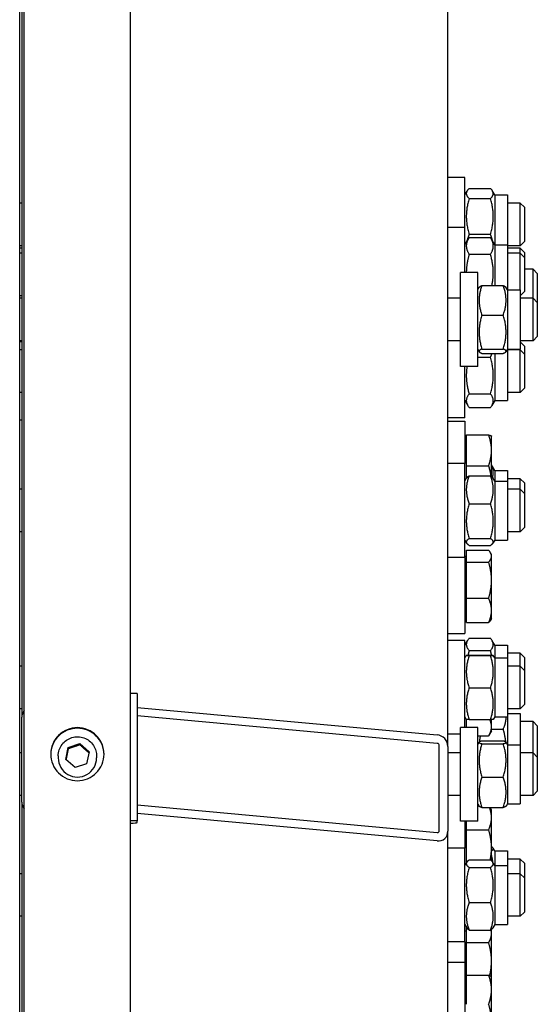
# Model space of a CAD drawing. Units: millimetres. Extents: x 684 to 9196, y 86 to 11986.
# Drawn here: x 2460 to 2654, y 9072 to 9441 of the extents above; entities that cross this region are included whole.
import ezdxf

# ---------------------------------------------------------------- set-up
doc = ezdxf.new("R2010")
doc.units = ezdxf.units.MM
doc.header["$LTSCALE"] = 44
doc.layers.add('Visible Edges(Hillmar_metric)', color=7, linetype='Continuous', lineweight=25)

msp = doc.modelspace()

# ---------------------------------------------------------------- linework, layer by layer
at = {"layer": 'Visible Edges(Hillmar_metric)'}
for p, q in [((2461.2086, 8871.4229), (2461.2086, 10611.9296)), ((2501.2086, 8871.4229), (2501.2086, 10611.9296)), ((2459.5286, 8911.0567), (2459.5286, 9851.0357)), ((2460.3286, 9721.3787), (2460.3286, 9179.4238)), ((2620.3286, 9168.4436), (2620.3286, 9687.2968)), ((2626.7286, 9382.0281), (2620.3286, 9382.0281)), ((2626.7286, 9363.2252), (2626.7286, 9382.0281)), ((2628.3316, 9377.8486), (2636.3257, 9377.8486)), ((2626.7286, 9375.5081), (2627.5244, 9376.8864)), ((2628.3316, 9374.1248), (2636.3257, 9374.1248)), ((2637.9286, 9375.5081), (2637.1329, 9376.8864)), ((2637.9286, 9375.5081), (2637.9286, 9356.7052)), ((2637.9286, 9375.5081), (2642.7286, 9375.5081)), ((2642.7286, 9375.5081), (2642.7286, 9356.7052)), ((2460.3286, 9372.4281), (2459.5286, 9372.4281)), ((2647.5286, 9372.4281), (2642.7286, 9372.4281)), ((2647.5286, 9356.4281), (2647.5286, 9372.4281)), ((2649.1286, 9370.8281), (2647.5286, 9372.4281)), ((2649.1286, 9370.8281), (2649.1286, 9358.0281)), ((2626.7286, 9363.2252), (2620.3286, 9363.2252)), ((2626.7286, 9346.3134), (2626.7286, 9363.2252)), ((2626.7286, 9356.7052), (2628.0962, 9359.074)), ((2628.3316, 9360.7044), (2636.3257, 9360.7044)), ((2628.3316, 9359.4605), (2636.3257, 9359.4605)), ((2637.9286, 9356.7052), (2636.561, 9359.074)), ((2460.3286, 9356.4281), (2459.5286, 9356.4281)), ((2460.3286, 9355.4339), (2459.5286, 9355.4339)), ((2637.9286, 9356.7052), (2637.9286, 9341.46)), ((2637.9286, 9356.7052), (2642.7286, 9356.7052)), ((2642.7286, 9356.7052), (2642.7286, 9339.7934)), ((2647.5286, 9356.4281), (2642.7286, 9356.4281)), ((2647.5286, 9355.4339), (2642.7286, 9355.4339)), ((2649.1286, 9358.0281), (2647.5286, 9356.4281)), ((2647.5286, 9353.6252), (2647.5286, 9355.4339)), ((2649.1286, 9353.8339), (2647.5286, 9355.4339)), ((2460.3286, 9353.6252), (2459.5286, 9353.6252)), ((2628.3316, 9353.2045), (2636.3257, 9353.2045)), ((2647.5286, 9353.6252), (2642.7286, 9353.6252)), ((2647.5286, 9339.7934), (2647.5286, 9353.6252)), ((2649.1286, 9352.0252), (2647.5286, 9353.6252)), ((2649.1286, 9353.8339), (2649.1286, 9352.0252)), ((2649.1286, 9352.0252), (2649.1286, 9339.2252)), ((2625.1286, 9311.1134), (2625.1286, 9346.3134)), ((2631.5286, 9346.3134), (2625.1286, 9346.3134)), ((2631.5286, 9311.1134), (2631.5286, 9346.3134)), ((2652.3286, 9347.5649), (2649.1286, 9347.5649)), ((2652.3286, 9336.7134), (2652.3286, 9347.5649)), ((2653.9286, 9345.9649), (2652.3286, 9347.5649)), ((2653.9286, 9345.9649), (2653.9286, 9335.1134)), ((2631.5286, 9339.7934), (2632.1105, 9340.8012)), ((2633.1316, 9341.46), (2641.1257, 9341.46)), ((2642.7286, 9339.7934), (2642.1467, 9340.8012)), ((2460.3286, 9337.6252), (2459.5286, 9337.6252)), ((2460.3286, 9336.7134), (2459.5286, 9336.7134)), ((2625.1286, 9336.7134), (2620.3286, 9336.7134)), ((2642.7286, 9339.7934), (2642.7286, 9317.6334)), ((2642.7286, 9339.7934), (2647.5286, 9339.7934)), ((2647.5286, 9339.7934), (2647.5286, 9317.6334)), ((2649.1286, 9339.2252), (2647.5286, 9337.6252)), ((2652.3286, 9336.7134), (2647.5286, 9336.7134)), ((2652.3286, 9320.7134), (2652.3286, 9336.7134)), ((2653.9286, 9335.1134), (2652.3286, 9336.7134)), ((2653.9286, 9335.1134), (2653.9286, 9322.3134)), ((2633.1316, 9330.3812), (2641.1257, 9330.3812)), ((2653.9286, 9322.3134), (2652.3286, 9320.7134)), ((2460.3286, 9320.7134), (2459.5286, 9320.7134)), ((2460.3286, 9320.2898), (2459.5286, 9320.2898)), ((2625.1286, 9320.7134), (2620.3286, 9320.7134)), ((2652.3286, 9320.7134), (2647.5286, 9320.7134)), ((2649.1286, 9318.6898), (2647.5286, 9320.2898)), ((2649.1286, 9318.6898), (2649.1286, 9315.7527)), ((2460.3286, 9317.3527), (2459.5286, 9317.3527)), ((2631.5286, 9317.6334), (2632.1105, 9316.6255)), ((2631.5286, 9314.5233), (2636.3257, 9314.5233)), ((2633.1316, 9317.6345), (2641.1257, 9317.6345)), ((2633.1316, 9315.9667), (2641.1257, 9315.9667)), ((2637.9286, 9315.9667), (2637.9286, 9298.2727)), ((2642.7286, 9317.6334), (2642.1467, 9316.6255)), ((2642.7286, 9317.6334), (2647.5286, 9317.6334)), ((2642.7286, 9317.6334), (2642.7286, 9298.2727)), ((2647.5286, 9317.3527), (2642.7286, 9317.3527)), ((2647.5286, 9317.3527), (2647.5286, 9317.6334)), ((2647.5286, 9301.3527), (2647.5286, 9317.3527)), ((2649.1286, 9315.7527), (2647.5286, 9317.3527)), ((2649.1286, 9315.7527), (2649.1286, 9302.9527)), ((2631.5286, 9311.1134), (2625.1286, 9311.1134)), ((2626.7286, 9291.7527), (2626.7286, 9311.1134)), ((2460.3286, 9301.3527), (2459.5286, 9301.3527)), ((2628.3316, 9300.8048), (2636.3257, 9300.8048)), ((2647.5286, 9301.3527), (2642.7286, 9301.3527)), ((2649.1286, 9302.9527), (2647.5286, 9301.3527)), ((2626.7286, 9298.2727), (2627.7992, 9296.4184)), ((2637.9286, 9298.2727), (2636.858, 9296.4184)), ((2637.9286, 9298.2727), (2642.7286, 9298.2727)), ((2628.3316, 9295.6341), (2636.3257, 9295.6341)), ((2459.5286, 9291.0357), (2460.3286, 9291.0357)), ((2626.7286, 9291.7527), (2620.3286, 9291.7527)), ((2620.3286, 9290.5321), (2626.7286, 9290.5321)), ((2626.7286, 9290.5321), (2626.7286, 9274.6044)), ((2627.3687, 9285.3596), (2635.6569, 9285.3596)), ((2627.3687, 9273.8384), (2627.3687, 9285.3596)), ((2636.7287, 9284.9321), (2636.7138, 9284.9579)), ((2636.7287, 9279.599), (2636.7287, 9284.9321)), ((2627.3687, 9284.2121), (2626.7286, 9284.2121)), ((2636.7287, 9269.7959), (2636.7287, 9279.599)), ((2626.7286, 9274.6044), (2620.3286, 9274.6044)), ((2626.7286, 9239.4044), (2626.7286, 9274.6044)), ((2627.3687, 9273.8384), (2635.6569, 9273.8384)), ((2627.3687, 9269.1931), (2627.3687, 9273.8384)), ((2637.9286, 9272.0372), (2636.7287, 9274.1155)), ((2637.9286, 9272.0372), (2637.9286, 9268.0844)), ((2637.9286, 9272.0372), (2642.7286, 9272.0372)), ((2642.7286, 9272.0372), (2642.7286, 9268.0844)), ((2626.7286, 9268.0844), (2627.3815, 9269.2152)), ((2628.3316, 9270.079), (2636.3257, 9270.079)), ((2637.9286, 9268.0844), (2637.2758, 9269.2152)), ((2637.9286, 9268.0844), (2637.9286, 9245.9244)), ((2637.9286, 9268.0844), (2642.7286, 9268.0844)), ((2647.5286, 9268.9572), (2642.7286, 9268.9572)), ((2642.7286, 9268.0844), (2642.7286, 9245.9244)), ((2647.5286, 9265.0044), (2647.5286, 9268.9572)), ((2649.1286, 9267.3572), (2647.5286, 9268.9572)), ((2649.1286, 9267.3572), (2649.1286, 9263.4044)), ((2460.3286, 9265.0044), (2459.5286, 9265.0044)), ((2647.5286, 9265.0044), (2642.7286, 9265.0044)), ((2647.5286, 9249.0044), (2647.5286, 9265.0044)), ((2649.1286, 9263.4044), (2647.5286, 9265.0044)), ((2649.1286, 9263.4044), (2649.1286, 9250.6044)), ((2628.3316, 9259.5678), (2636.3257, 9259.5678)), ((2460.3286, 9249.0044), (2459.5286, 9249.0044)), ((2647.5286, 9249.0044), (2642.7286, 9249.0044)), ((2649.1286, 9250.6044), (2647.5286, 9249.0044)), ((2626.7286, 9245.9244), (2627.3815, 9244.7937)), ((2628.3316, 9246.4932), (2636.3257, 9246.4932)), ((2637.9286, 9245.9244), (2637.2758, 9244.7937)), ((2637.9286, 9245.9244), (2642.7286, 9245.9244)), ((2627.3687, 9242.0916), (2635.6569, 9242.0916)), ((2627.3687, 9237.6376), (2627.3687, 9242.0916)), ((2628.3316, 9243.9299), (2636.3257, 9243.9299)), ((2636.7287, 9240.5015), (2636.3404, 9241.174)), ((2626.7286, 9239.4044), (2620.3286, 9239.4044)), ((2627.3687, 9239.7815), (2626.7286, 9239.7815)), ((2626.7286, 9239.4044), (2626.7286, 9210.9015)), ((2627.3687, 9237.6376), (2635.6569, 9237.6376)), ((2627.3687, 9224.0475), (2627.3687, 9237.6376)), ((2636.7287, 9239.8646), (2636.7287, 9240.5015)), ((2636.7287, 9230.8426), (2636.7287, 9239.8646)), ((2636.7287, 9219.4794), (2636.7287, 9230.8426)), ((2627.3687, 9224.0475), (2635.6569, 9224.0475)), ((2627.3687, 9214.9113), (2627.3687, 9224.0475)), ((2636.7287, 9216.5015), (2636.7287, 9219.4794)), ((2627.3687, 9217.2215), (2626.7286, 9217.2215)), ((2627.3687, 9214.9113), (2635.6569, 9214.9113)), ((2636.7287, 9216.5015), (2636.3404, 9215.829)), ((2620.3286, 9210.9015), (2626.7286, 9210.9015)), ((2626.7286, 9208.1922), (2620.3286, 9208.1922)), ((2626.7286, 9175.6101), (2626.7286, 9208.1922)), ((2626.7286, 9206.4887), (2627.6741, 9208.1263)), ((2628.3316, 9209.0259), (2636.3257, 9209.0259)), ((2637.9286, 9206.4887), (2636.9831, 9208.1263)), ((2628.3316, 9204.4372), (2636.3257, 9204.4372)), ((2637.9286, 9206.4887), (2637.9286, 9201.6722)), ((2637.9286, 9206.4887), (2642.7286, 9206.4887)), ((2642.7286, 9206.4887), (2642.7286, 9201.6722)), ((2626.7286, 9201.6722), (2627.2601, 9202.5929)), ((2628.3316, 9202.6628), (2636.3257, 9202.6628)), ((2628.3316, 9202.5203), (2636.3257, 9202.5203)), ((2637.9286, 9201.6722), (2637.3971, 9202.5929)), ((2637.9286, 9201.6722), (2637.9286, 9179.5122)), ((2637.9286, 9201.6722), (2642.7286, 9201.6722)), ((2647.5286, 9203.4087), (2642.7286, 9203.4087)), ((2642.7286, 9201.6722), (2642.7286, 9179.5122)), ((2647.5286, 9198.5922), (2647.5286, 9203.4087)), ((2649.1286, 9201.8087), (2647.5286, 9203.4087)), ((2649.1286, 9201.8087), (2649.1286, 9196.9922)), ((2460.3286, 9198.5922), (2459.5286, 9198.5922)), ((2647.5286, 9198.5922), (2642.7286, 9198.5922)), ((2647.5286, 9182.5922), (2647.5286, 9198.5922)), ((2649.1286, 9196.9922), (2647.5286, 9198.5922)), ((2649.1286, 9196.9922), (2649.1286, 9184.1922)), ((2628.3316, 9190.4497), (2636.3257, 9190.4497)), ((2503.6086, 9188.3419), (2501.2086, 9188.3419)), ((2503.6086, 9188.3419), (2503.6086, 9140.5432)), ((2460.3286, 9182.5922), (2459.5286, 9182.5922)), ((2503.6086, 9183.1069), (2616.3286, 9172.7928)), ((2647.5286, 9182.5922), (2642.7286, 9182.5922)), ((2649.1286, 9184.1922), (2647.5286, 9182.5922)), ((2460.3286, 9147.5581), (2460.3286, 9179.4238)), ((2616.3286, 9169.6063), (2503.6086, 9179.9203)), ((2626.7286, 9179.5122), (2627.2601, 9178.5916)), ((2627.3687, 9175.6101), (2627.3687, 9178.5709)), ((2628.3316, 9178.5216), (2636.3257, 9178.5216)), ((2636.7287, 9175.8787), (2636.7287, 9178.5373)), ((2637.9286, 9179.5122), (2637.3971, 9178.5916)), ((2637.9286, 9179.5122), (2642.7286, 9179.5122)), ((2642.7286, 9180.8648), (2647.5286, 9180.8648)), ((2642.7286, 9179.5122), (2642.7286, 9169.0901)), ((2647.5286, 9180.8648), (2647.5286, 9169.0901)), ((2652.3286, 9177.7848), (2647.5286, 9177.7848)), ((2652.3286, 9166.0101), (2652.3286, 9177.7848)), ((2653.9286, 9176.1848), (2652.3286, 9177.7848)), ((2625.1286, 9140.4101), (2625.1286, 9175.6101)), ((2631.5286, 9175.6101), (2625.1286, 9175.6101)), ((2631.5286, 9140.4101), (2631.5286, 9175.6101)), ((2636.7287, 9174.271), (2635.6569, 9172.4146)), ((2636.7287, 9174.271), (2636.7287, 9175.8787)), ((2636.7287, 9174.956), (2641.1257, 9174.956)), ((2653.9286, 9176.1848), (2653.9286, 9164.4101)), ((2625.1286, 9172.9922), (2620.3286, 9172.9922)), ((2631.5286, 9172.4146), (2635.6569, 9172.4146)), ((2633.1316, 9170.4997), (2641.1257, 9170.4997)), ((2476.8349, 9163.5131), (2477.736, 9168.0242)), ((2477.736, 9168.0242), (2482.1097, 9169.5026)), ((2477.736, 9167.585), (2477.736, 9168.0242)), ((2482.1097, 9169.5026), (2485.5823, 9166.47)), ((2482.1097, 9169.0634), (2482.1097, 9169.5026)), ((2617.1286, 9136.8707), (2617.1286, 9168.7364)), ((2620.3286, 9168.4436), (2620.3286, 9136.5779)), ((2631.5286, 9169.0901), (2632.0797, 9170.0446)), ((2633.1316, 9169.4519), (2641.1257, 9169.4519)), ((2642.7286, 9169.0901), (2642.1776, 9170.0446)), ((2642.7286, 9169.0901), (2642.7286, 9146.9301)), ((2642.7286, 9169.0901), (2647.5286, 9169.0901)), ((2647.5286, 9169.0901), (2647.5286, 9146.9301)), ((2460.3286, 9166.0101), (2459.5286, 9166.0101)), ((2474.0086, 9164.9037), (2474.0086, 9164.1131)), ((2480.3075, 9160.4805), (2476.8349, 9163.5131)), ((2485.5823, 9166.47), (2484.6812, 9161.9589)), ((2488.4086, 9164.9037), (2488.4086, 9164.1131)), ((2625.1286, 9166.0101), (2620.3286, 9166.0101)), ((2652.3286, 9166.0101), (2647.5286, 9166.0101)), ((2652.3286, 9150.0101), (2652.3286, 9166.0101)), ((2653.9286, 9164.4101), (2652.3286, 9166.0101)), ((2653.9286, 9164.4101), (2653.9286, 9151.6101)), ((2484.6812, 9161.9589), (2480.3075, 9160.4805)), ((2633.1316, 9156.9623), (2641.1257, 9156.9623)), ((2460.3286, 9150.0101), (2459.5286, 9150.0101)), ((2625.1286, 9150.0101), (2620.3286, 9150.0101)), ((2652.3286, 9150.0101), (2647.5286, 9150.0101)), ((2653.9286, 9151.6101), (2652.3286, 9150.0101)), ((2460.3286, 9147.5581), (2460.3286, 8911.6742)), ((2503.6086, 9146.4613), (2616.3286, 9136.1472)), ((2631.5286, 9146.9301), (2632.0797, 9145.9757)), ((2631.5286, 9146.2849), (2631.9011, 9146.2849)), ((2633.1316, 9145.5206), (2641.1257, 9145.5206)), ((2636.7287, 9144.6947), (2636.3404, 9145.3673)), ((2636.7287, 9141.7168), (2636.7287, 9144.6947)), ((2642.7286, 9146.9301), (2642.1776, 9145.9757)), ((2642.7286, 9146.9301), (2647.5286, 9146.9301)), ((2616.3286, 9132.9606), (2503.6086, 9143.2747)), ((2636.7287, 9130.3537), (2636.7287, 9141.7168)), ((2503.6086, 9140.5432), (2501.2086, 9140.5432)), ((2503.6086, 9139.921), (2503.6086, 9140.5432)), ((2631.5286, 9140.4101), (2625.1286, 9140.4101)), ((2626.7286, 9140.4101), (2626.7286, 9130.2682)), ((2627.3687, 9137.1487), (2627.3687, 9140.4101)), ((2627.3687, 9137.1487), (2635.6569, 9137.1487)), ((2627.3687, 9124.8569), (2627.3687, 9137.1487)), ((2620.3286, 8919.3285), (2620.3286, 9136.5779)), ((2626.7286, 9130.2682), (2620.3286, 9130.2682)), ((2626.7286, 9095.0682), (2626.7286, 9130.2682)), ((2636.7287, 9125.5205), (2636.7287, 9130.3537)), ((2637.9286, 9129.2433), (2637.3278, 9130.2839)), ((2637.9286, 9129.2433), (2637.9286, 9123.7482)), ((2637.9286, 9129.2433), (2642.7286, 9129.2433)), ((2642.7286, 9129.2433), (2642.7286, 9123.7482)), ((2647.5286, 9126.1633), (2642.7286, 9126.1633)), ((2647.5286, 9120.6682), (2647.5286, 9126.1633)), ((2649.1286, 9124.5633), (2647.5286, 9126.1633)), ((2626.7286, 9123.7482), (2627.4104, 9124.929)), ((2628.3316, 9125.8344), (2636.3257, 9125.8344)), ((2628.3316, 9122.9915), (2636.3257, 9122.9915)), ((2637.9286, 9123.7482), (2637.2469, 9124.929)), ((2637.9286, 9123.7482), (2637.9286, 9101.5882)), ((2637.9286, 9123.7482), (2642.7286, 9123.7482)), ((2642.7286, 9123.7482), (2642.7286, 9101.5882)), ((2649.1286, 9124.5633), (2649.1286, 9119.0682)), ((2460.3286, 9120.6682), (2459.5286, 9120.6682)), ((2647.5286, 9120.6682), (2642.7286, 9120.6682)), ((2647.5286, 9104.6682), (2647.5286, 9120.6682)), ((2649.1286, 9119.0682), (2647.5286, 9120.6682)), ((2649.1286, 9119.0682), (2649.1286, 9106.2682)), ((2628.3316, 9109.8253), (2636.3257, 9109.8253)), ((2460.3286, 9104.6682), (2459.5286, 9104.6682)), ((2647.5286, 9104.6682), (2642.7286, 9104.6682)), ((2649.1286, 9106.2682), (2647.5286, 9104.6682)), ((2626.7286, 9101.5882), (2627.4104, 9100.4074)), ((2627.3687, 9094.7874), (2627.3687, 9100.4796)), ((2637.9286, 9101.5882), (2637.2469, 9100.4074)), ((2637.9286, 9101.5882), (2642.7286, 9101.5882)), ((2627.3687, 9099.1392), (2626.7286, 9099.1392)), ((2628.3316, 9099.5021), (2636.3257, 9099.5021)), ((2636.7287, 9098.2515), (2636.7287, 9099.8159)), ((2636.7287, 9087.8592), (2636.7287, 9098.2515)), ((2626.7286, 9095.0682), (2620.3286, 9095.0682)), ((2626.7286, 9095.0682), (2626.7286, 9087.4317)), ((2627.3687, 9094.7874), (2635.6569, 9094.7874)), ((2627.3687, 9082.6333), (2627.3687, 9094.7874)), ((2620.3286, 9087.4317), (2626.7286, 9087.4317)), ((2626.7286, 9087.4317), (2626.7286, 9052.2317)), ((2636.7287, 9081.8317), (2636.7287, 9087.8592)), ((2627.3687, 9082.6333), (2635.6569, 9082.6333)), ((2627.3687, 9071.6403), (2627.3687, 9082.6333)), ((2636.7287, 9081.8317), (2636.6689, 9081.9352)), ((2636.7287, 9077.1368), (2636.7287, 9081.8317)), ((2627.3687, 9081.1117), (2626.7286, 9081.1117)), ((2636.7287, 9065.2395), (2636.7287, 9077.1368))]:
    msp.add_line(p, q, dxfattribs=at)
for centre, major_axis, ratio, start_param, end_param in [((2464.3286, 9179.4238), (-4, 0), 0.99580493, 5.6070548, 6.28318531), ((2616.3286, 9168.8096), (2.955, -2.955), 0.91232565, 0.73958327, 2.3103796), ((2616.3286, 9168.8096), (-0.591, 0.591), 0.91232565, 3.88117592, 5.45197225), ((2481.2086, 9164.1131), (7.2, 0), 0.99580493, 3.14159265, 6.28318531), ((2464.3286, 9147.5581), (-4, 0), 0.99580493, 0, 0.67613051), ((2500.0086, 9139.921), (3.6, 0), 0.09150162, 5.05222589, 6.28318531), ((2616.3286, 9136.9439), (-0.591, 0.591), 0.91232565, 2.3103796, 3.88117592), ((2616.3286, 9136.9439), (2.955, -2.955), 0.91232565, 5.45197225, 7.02276858)]:
    msp.add_ellipse(centre, major_axis=major_axis, ratio=ratio, start_param=start_param, end_param=end_param, dxfattribs=at)
for points, weights in [([(2628.3316, 9377.8486), (2626.3316, 9375.9867), (2628.3316, 9374.1248)], [1, 1.15470053838, 1]), ([(2636.3257, 9374.1248), (2638.3257, 9375.9867), (2636.3257, 9377.8486)], [1, 1.15470053838, 1]), ([(2628.3316, 9374.1248), (2626.3316, 9367.4146), (2628.3316, 9360.7044)], [1, 1.15470053838, 1]), ([(2636.3257, 9360.7044), (2638.3257, 9367.4146), (2636.3257, 9374.1248)], [1, 1.15470053838, 1]), ([(2628.3316, 9359.4605), (2626.3316, 9356.3325), (2628.3316, 9353.2045)], [1, 1.15470053838, 1]), ([(2628.3316, 9360.7044), (2627.7461, 9359.2849), (2627.4852, 9358.0157)], [1, 1.04082411946, 1.06010198255]), ([(2637.172, 9358.0157), (2636.9112, 9359.2849), (2636.3257, 9360.7044)], [1.06010198255, 1.04082411946, 1]), ([(2636.3257, 9353.2045), (2638.3257, 9356.3325), (2636.3257, 9359.4605)], [1, 1.15470053838, 1]), ([(2628.3316, 9353.2045), (2627.2639, 9349.5116), (2627.2598, 9346.3134)], [1, 1.07703081103, 1.07734894982]), ([(2636.8564, 9341.46), (2638.0817, 9347.1308), (2636.3257, 9353.2045)], [1.03686407752, 1.13331112894, 1]), ([(2633.1316, 9341.46), (2631.1316, 9335.9206), (2633.1316, 9330.3812)], [1, 1.15470053838, 1]), ([(2632.1105, 9340.8012), (2632.2877, 9341.1082), (2633.1316, 9341.46)], [1.07341963548, 1.05991365325, 1]), ([(2641.1257, 9341.46), (2641.9695, 9341.1082), (2642.1467, 9340.8012)], [1, 1.05991365325, 1.07341963548]), ([(2641.1257, 9330.3812), (2643.1257, 9335.9206), (2641.1257, 9341.46)], [1, 1.15470053838, 1]), ([(2633.1316, 9330.3812), (2631.1316, 9324.0079), (2633.1316, 9317.6345)], [1, 1.15470053838, 1]), ([(2641.1257, 9317.6345), (2643.1257, 9324.0079), (2641.1257, 9330.3812)], [1, 1.15470053838, 1]), ([(2633.1316, 9317.6345), (2631.1316, 9316.8006), (2633.1316, 9315.9667)], [1, 1.15470053838, 1]), ([(2636.3257, 9314.5233), (2636.6761, 9315.2723), (2636.9083, 9315.9667)], [1, 1.02404180055, 1.04061099397]), ([(2636.3257, 9300.8048), (2638.3257, 9307.6641), (2636.3257, 9314.5233)], [1, 1.15470053838, 1]), ([(2641.1257, 9315.9667), (2643.1257, 9316.8006), (2641.1257, 9317.6345)], [1, 1.15470053838, 1]), ([(2627.5459, 9311.1134), (2626.7511, 9306.2253), (2628.3316, 9300.8048)], [1.05555651744, 1.11840818638, 1]), ([(2628.3316, 9300.8048), (2626.3316, 9298.2195), (2628.3316, 9295.6341)], [1, 1.15470053838, 1]), ([(2636.3257, 9295.6341), (2638.3257, 9298.2195), (2636.3257, 9300.8048)], [1, 1.15470053838, 1]), ([(2636.7287, 9279.599), (2636.7287, 9282.2725), (2635.6569, 9285.3596)], [1, 1.0379548493, 1]), ([(2635.6569, 9285.3596), (2636.6061, 9285.1445), (2636.7138, 9284.9579)], [1, 1.03346724404, 1.00791402328]), ([(2635.6569, 9273.8384), (2636.7287, 9276.9255), (2636.7287, 9279.599)], [1, 1.0379548493, 1]), ([(2636.5741, 9269.9113), (2636.3273, 9271.7554), (2635.6569, 9273.8384)], [1.01794263621, 1.02340886004, 1]), ([(2637.0943, 9269.4611), (2637.8192, 9271.6913), (2636.7287, 9274.0343)], [1.05428541128, 1.11117448552, 1.0277476393]), ([(2628.3316, 9270.079), (2626.3316, 9264.8234), (2628.3316, 9259.5678)], [1, 1.15470053838, 1]), ([(2627.3815, 9269.2152), (2627.6151, 9269.6198), (2628.3316, 9270.079)], [1.06797178084, 1.05041648746, 1]), ([(2636.3257, 9270.079), (2637.0422, 9269.6198), (2637.2758, 9269.2152)], [1, 1.05041648746, 1.06797178084]), ([(2636.3257, 9259.5678), (2638.3257, 9264.8234), (2636.3257, 9270.079)], [1, 1.15470053838, 1]), ([(2628.3316, 9259.5678), (2626.3316, 9253.0305), (2628.3316, 9246.4932)], [1, 1.15470053838, 1]), ([(2636.3257, 9246.4932), (2638.3257, 9253.0305), (2636.3257, 9259.5678)], [1, 1.15470053838, 1]), ([(2628.3316, 9246.4932), (2626.3316, 9245.2115), (2628.3316, 9243.9299)], [1, 1.15470053838, 1]), ([(2636.3257, 9243.9299), (2638.3257, 9245.2115), (2636.3257, 9246.4932)], [1, 1.15470053838, 1]), ([(2636.7287, 9239.8646), (2636.7287, 9240.8982), (2635.6569, 9242.0916)], [1, 1.0379548493, 1]), ([(2635.6569, 9237.6376), (2636.7287, 9238.8311), (2636.7287, 9239.8646)], [1, 1.0379548493, 1]), ([(2636.7287, 9230.8426), (2636.7287, 9233.9962), (2635.6569, 9237.6376)], [1, 1.0379548493, 1]), ([(2635.6569, 9224.0475), (2636.7287, 9227.689), (2636.7287, 9230.8426)], [1, 1.0379548493, 1]), ([(2636.7287, 9219.4794), (2636.7287, 9221.5995), (2635.6569, 9224.0475)], [1, 1.0379548493, 1]), ([(2635.6569, 9214.9113), (2636.7287, 9217.3593), (2636.7287, 9219.4794)], [1, 1.0379548493, 1]), ([(2636.3404, 9215.829), (2636.0873, 9215.3906), (2635.6569, 9214.9113)], [1.01810318657, 1.01490424563, 1]), ([(2628.3316, 9209.0259), (2626.3316, 9206.7316), (2628.3316, 9204.4372)], [1, 1.15470053838, 1]), ([(2636.3257, 9204.4372), (2638.3257, 9206.7316), (2636.3257, 9209.0259)], [1, 1.15470053838, 1]), ([(2628.3316, 9204.4372), (2628.0602, 9203.5134), (2627.8603, 9202.6441)], [1, 1.01851380463, 1.03259632589]), ([(2636.7969, 9202.6441), (2636.597, 9203.5134), (2636.3257, 9204.4372)], [1.03259632589, 1.01851380463, 1]), ([(2628.3316, 9202.6628), (2626.3316, 9202.5916), (2628.3316, 9202.5203)], [1, 1.15470053838, 1]), ([(2628.3316, 9202.5203), (2626.3316, 9196.485), (2628.3316, 9190.4497)], [1, 1.15470053838, 1]), ([(2636.3257, 9202.5203), (2638.3257, 9202.5916), (2636.3257, 9202.6628)], [1, 1.15470053838, 1]), ([(2636.3257, 9190.4497), (2638.3257, 9196.485), (2636.3257, 9202.5203)], [1, 1.15470053838, 1]), ([(2628.3316, 9190.4497), (2626.3316, 9184.4856), (2628.3316, 9178.5216)], [1, 1.15470053838, 1]), ([(2636.3257, 9178.5216), (2638.3257, 9184.4856), (2636.3257, 9190.4497)], [1, 1.15470053838, 1]), ([(2628.3316, 9178.5216), (2627.2789, 9178.5591), (2627.2601, 9178.5916)], [1, 1.07586567431, 1.07732177515]), ([(2636.7287, 9175.8787), (2636.7287, 9177.1416), (2636.0863, 9178.5216)], [1, 1.02957447929, 1.01305999543]), ([(2637.3971, 9178.5916), (2637.3783, 9178.5591), (2636.3257, 9178.5216)], [1.07732177515, 1.07586567431, 1]), ([(2641.1257, 9174.956), (2642.2679, 9177.3969), (2642.1924, 9179.5122)], [1, 1.08285680462, 1.07695826108]), ([(2635.6569, 9172.4146), (2636.7287, 9174.271), (2636.7287, 9175.8787)], [1, 1.0379548493, 1]), ([(2642.0966, 9170.1312), (2641.8745, 9172.3877), (2641.1257, 9174.956)], [1.06956609553, 1.05281238158, 1]), ([(2633.1316, 9170.4997), (2631.1316, 9169.9758), (2633.1316, 9169.4519)], [1, 1.15470053838, 1]), ([(2632.5032, 9172.4146), (2632.2703, 9171.2457), (2632.1606, 9170.1312)], [1.04394659647, 1.06122513386, 1.06956609553]), ([(2641.1257, 9169.4519), (2643.1257, 9169.9758), (2641.1257, 9170.4997)], [1, 1.15470053838, 1]), ([(2477.736, 9167.585), (2477.3153, 9165.4219), (2476.9113, 9163.4464)], [1, 1.14298513086, 1.02165640915]), ([(2482.1097, 9169.0634), (2479.9229, 9168.2632), (2477.736, 9167.585)], [1, 1.15470053838, 1]), ([(2485.5072, 9166.0938), (2483.8175, 9167.512), (2482.1097, 9169.0634)], [1.00573566946, 1.15177747233, 1]), ([(2633.1316, 9169.4519), (2631.1316, 9163.2071), (2633.1316, 9156.9623)], [1, 1.15470053838, 1]), ([(2641.1257, 9156.9623), (2643.1257, 9163.2071), (2641.1257, 9169.4519)], [1, 1.15470053838, 1]), ([(2633.1316, 9156.9623), (2631.1316, 9151.2415), (2633.1316, 9145.5206)], [1, 1.15470053838, 1]), ([(2641.1257, 9145.5206), (2643.1257, 9151.2415), (2641.1257, 9156.9623)], [1, 1.15470053838, 1]), ([(2633.1316, 9145.5206), (2632.2018, 9145.7641), (2632.0797, 9145.9757)], [1, 1.0664198919, 1.07580569606]), ([(2636.7287, 9141.7168), (2636.7287, 9143.5199), (2635.9697, 9145.5206)], [1, 1.03209855056, 1.0099053852]), ([(2636.2473, 9145.5206), (2636.2964, 9145.4434), (2636.3404, 9145.3673)], [1.01663316117, 1.01754583658, 1.01810318657]), ([(2642.1776, 9145.9757), (2642.0554, 9145.7641), (2641.1257, 9145.5206)], [1.07580569606, 1.0664198919, 1]), ([(2635.6569, 9137.1487), (2636.7287, 9139.5968), (2636.7287, 9141.7168)], [1, 1.0379548493, 1]), ([(2636.7287, 9130.3537), (2636.7287, 9133.5073), (2635.6569, 9137.1487)], [1, 1.0379548493, 1]), ([(2636.2355, 9125.8344), (2636.7287, 9128.1717), (2636.7287, 9130.3537)], [1.01641025061, 1.02595727794, 1]), ([(2636.7287, 9129.2843), (2638.0073, 9130.0439), (2636.7287, 9130.8035)], [1.0277476393, 1.12695289908, 1.0277476393]), ([(2637.2543, 9124.9162), (2637.0901, 9126.2339), (2636.7287, 9127.6496)], [1.06633270622, 1.05397292763, 1.0277476393]), ([(2628.3316, 9125.8344), (2626.3316, 9124.4129), (2628.3316, 9122.9915)], [1, 1.15470053838, 1]), ([(2628.3316, 9122.9915), (2626.3316, 9116.4084), (2628.3316, 9109.8253)], [1, 1.15470053838, 1]), ([(2636.3257, 9122.9915), (2638.3257, 9124.4129), (2636.3257, 9125.8344)], [1, 1.15470053838, 1]), ([(2636.3257, 9109.8253), (2638.3257, 9116.4084), (2636.3257, 9122.9915)], [1, 1.15470053838, 1]), ([(2628.3316, 9109.8253), (2626.3316, 9104.6637), (2628.3316, 9099.5021)], [1, 1.15470053838, 1]), ([(2636.3257, 9099.5021), (2638.3257, 9104.6637), (2636.3257, 9109.8253)], [1, 1.15470053838, 1]), ([(2628.3316, 9099.5021), (2627.6558, 9099.9824), (2627.4104, 9100.4074)], [1, 1.04741849413, 1.06576774766]), ([(2637.2469, 9100.4074), (2637.0015, 9099.9824), (2636.3257, 9099.5021)], [1.06576774766, 1.04741849413, 1]), ([(2635.6569, 9094.7874), (2636.7287, 9096.6438), (2636.7287, 9098.2515)], [1, 1.0379548493, 1]), ([(2636.7287, 9098.2515), (2636.7287, 9098.9469), (2636.54, 9099.6613)], [1, 1.01607135477, 1.01853240946]), ([(2636.7287, 9087.8592), (2636.7287, 9091.0746), (2635.6569, 9094.7874)], [1, 1.0379548493, 1]), ([(2636.0542, 9082.4368), (2636.7287, 9085.2739), (2636.7287, 9087.8592)], [1.01223072629, 1.03029267806, 1]), ([(2636.7287, 9077.1368), (2636.7287, 9079.6878), (2635.6569, 9082.6333)], [1, 1.0379548493, 1]), ([(2635.6569, 9082.6333), (2636.481, 9082.2607), (2636.6689, 9081.9352)], [1, 1.02892942038, 1.01375847525]), ([(2635.6569, 9071.6403), (2636.7287, 9074.5859), (2636.7287, 9077.1368)], [1, 1.0379548493, 1]), ([(2636.7287, 9065.2395), (2636.7287, 9068.2101), (2635.6569, 9071.6403)], [1, 1.0379548493, 1])]:
    msp.add_rational_spline(points, weights, degree=2, dxfattribs=at)
for points, knots in [([(2481.2086, 9155.581), (2479.953, 9155.581), (2478.6137, 9155.831), (2476.1499, 9156.8475), (2475.0254, 9157.6141), (2473.2497, 9159.3827), (2472.4801, 9160.5027), (2471.4596, 9162.9564), (2471.2086, 9164.2902), (2471.2086, 9166.7909), (2471.4596, 9168.1245), (2472.4801, 9170.5777), (2473.2497, 9171.6973), (2475.0254, 9173.4652), (2476.1499, 9174.2313), (2478.6137, 9175.2473), (2479.953, 9175.4971), (2482.4642, 9175.4971), (2483.8036, 9175.2473), (2486.2674, 9174.2313), (2487.3918, 9173.4652), (2489.1675, 9171.6973), (2489.9371, 9170.5777), (2490.9577, 9168.1245), (2491.2086, 9166.7909), (2491.2086, 9164.2902), (2490.9577, 9162.9564), (2489.9371, 9160.5027), (2489.1675, 9159.3827), (2487.3918, 9157.6141), (2486.2674, 9156.8475), (2483.8036, 9155.831), (2482.4642, 9155.581), (2481.2086, 9155.581)], [0, 0, 0, 0, 0.47085875, 0.47085875, 0.94171749, 0.94171749, 1.41257624, 1.41257624, 1.88343498, 1.88343498, 2.35429373, 2.35429373, 2.82515247, 2.82515247, 3.29601122, 3.29601122, 3.76686997, 3.76686997, 4.23772871, 4.23772871, 4.70858746, 4.70858746, 5.1794462, 5.1794462, 5.65030495, 5.65030495, 6.1211637, 6.1211637, 6.59202244, 6.59202244, 7.06288119, 7.06288119, 7.53373993, 7.53373993, 7.53373993, 7.53373993]), ([(2491.208, 9165.4308), (2491.1937, 9166.6492), (2490.9428, 9167.9408), (2489.9371, 9170.3581), (2489.1675, 9171.4777), (2487.3918, 9173.2455), (2486.2674, 9174.0117), (2483.8036, 9175.0277), (2482.4642, 9175.2775), (2479.953, 9175.2775), (2478.6137, 9175.0277), (2476.1499, 9174.0117), (2475.0254, 9173.2455), (2473.2497, 9171.4777), (2472.4801, 9170.3581), (2471.4745, 9167.9408), (2471.2235, 9166.6492), (2471.2093, 9165.4308)], [1.8971918, 1.8971918, 1.8971918, 1.8971918, 2.35429373, 2.35429373, 2.82515248, 2.82515248, 3.29601122, 3.29601122, 3.76686997, 3.76686997, 4.23772872, 4.23772872, 4.70858746, 4.70858746, 5.17944621, 5.17944621, 5.63654814, 5.63654814, 5.63654814, 5.63654814]), ([(2474.0086, 9164.9037), (2474.0086, 9165.6686), (2474.1324, 9166.4332), (2474.6151, 9167.8853), (2474.974, 9168.5725), (2475.8905, 9169.7998), (2476.4481, 9170.3397), (2477.7058, 9171.2179), (2478.4057, 9171.5558), (2479.8773, 9171.9953), (2480.6486, 9172.0967), (2482.1846, 9172.0524), (2482.9489, 9171.9068), (2484.393, 9171.3831), (2485.0725, 9171.0052), (2486.2777, 9170.0554), (2486.8032, 9169.4838), (2487.647, 9168.2048), (2487.9653, 9167.4976), (2488.3261, 9166.1543), (2488.4086, 9165.5291), (2488.4086, 9164.9037)], [2.94524311, 2.94524311, 2.94524311, 2.94524311, 3.26490726, 3.26490726, 3.58463865, 3.58463865, 3.904544, 3.904544, 4.22465943, 4.22465943, 4.54493807, 4.54493807, 4.86527033, 4.86527033, 5.18552625, 5.18552625, 5.50560475, 5.50560475, 5.82547333, 5.82547333, 6.08683577, 6.08683577, 6.08683577, 6.08683577])]:
    msp.add_open_spline(points, degree=3, knots=knots, dxfattribs=at)

doc.saveas('drawing.dxf')
